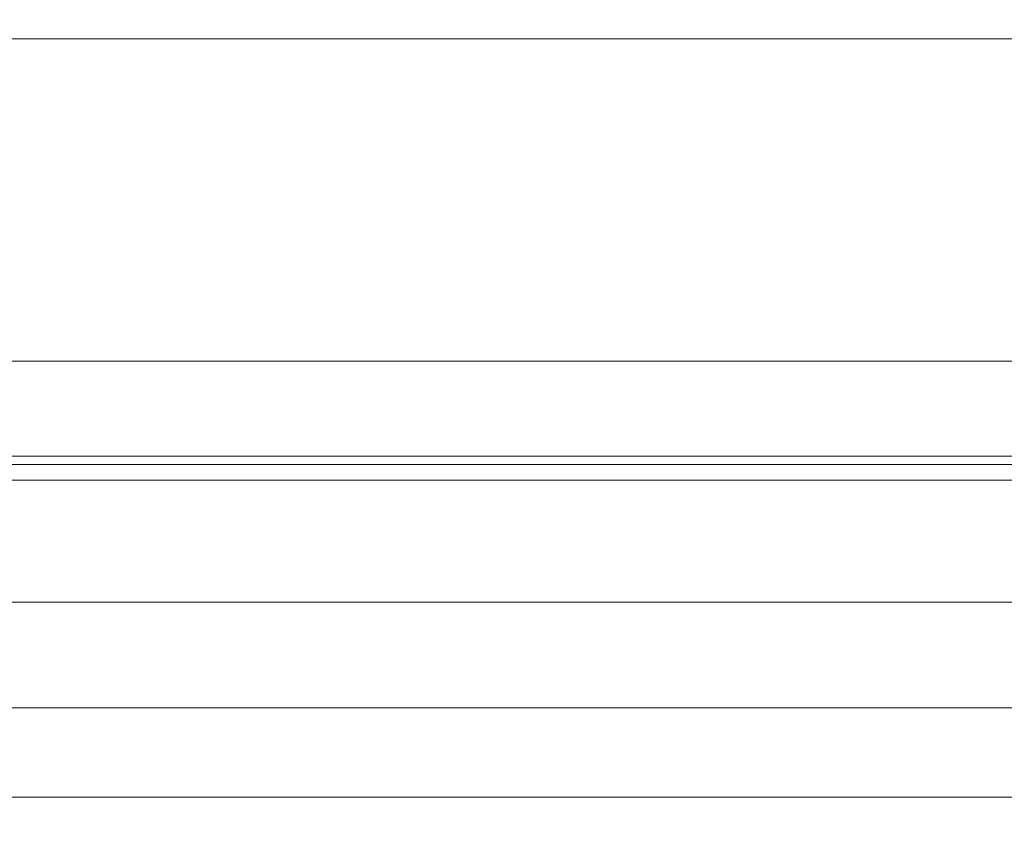
# Model space of a CAD drawing. Units: millimetres. Extents: x 0 to 3750, y 0 to 5000.
# Drawn here: x 2823 to 2844, y 2445 to 2462 of the extents above; entities that cross this region are included whole.
import ezdxf

# ---------------------------------------------------------------- set-up
doc = ezdxf.new("R2010")
doc.units = ezdxf.units.MM
doc.layers.add('Product', color=7, linetype='CONTINUOUS', true_color=0xffffff)
doc.layers.add('Template', color=7, linetype='CONTINUOUS', true_color=0xffffff)
doc.styles.add('Arial Unicode MS', font='ARIALUNI.TTF')
doc.dimstyles.get("Standard").update_dxf_attribs({"dimtxt": 0.18, "dimasz": 0.18, "dimexe": 0.18, "dimexo": 0.0625, "dimgap": 0.09, "dimtad": 0, "dimtih": 1, "dimtoh": 1, "dimdec": 4, "dimzin": 0, "dimdsep": 46, "dimtxsty": 'Standard', "dimcen": 0.09, "dimadec": 0, "dimazin": 0, "dimtfac": 1, "dimtdec": 4, "dimtofl": 0, "dimtmove": 0, "dimatfit": 3, "dimfxl": 1, "dimtolj": 1, "dimtzin": 0, "dimarcsym": 0})

# ---------------------------------------------------------------- blocks, each defined once
blk = doc.blocks.new('DimnDraft3D11')
at = {"layer": 'Product', "color": 35, "linetype": 'Continuous', "lineweight": 13, "transparency": 16777216}
for p, q in [((2344.479, 2522.325), (2196.831, 2522.325)), ((2198.831, 2522.325), (2198.831, 2251.126)), ((2889.726, 2428.353), (2196.831, 2428.353))]:
    blk.add_line(p, q, dxfattribs=at)
for points in [[(2198.831, 2522.325), (2203.831, 2492.325), (2193.831, 2492.325), (2198.831, 2522.325)], [(2198.831, 2428.353), (2193.831, 2458.353), (2203.831, 2458.353), (2198.831, 2428.353)]]:
    blk.add_solid(points, dxfattribs=at)
at = {"layer": 'Product', "color": 8, "linetype": 'Continuous', "lineweight": 13, "transparency": 16777216, "insert": (2195.188, 2258.626), "char_height": 30, "attachment_point": 7, "rotation": 90, "line_spacing_factor": 1.069626, "style": 'Arial Unicode MS'}
blk.add_mtext('\\W1.0000;94 [3 3/4"]', dxfattribs=at)

msp = doc.modelspace()

# ---------------------------------------------------------------- linework, layer by layer
at = {"layer": 'Product', "color": 7, "linetype": 'Continuous', "lineweight": 18}
for p, q in [((2600.588, 2462.004), (3158.346, 2462.004)), ((2591.919, 2455.216), (3167.015, 2455.216)), ((2591.791, 2453.216), (3167.143, 2453.216)), ((3220.848, 2453.044), (2538.076, 2453.044)), ((2486.447, 2452.715), (2879.467, 2452.715)), ((3273.475, 2450.148), (2485.459, 2450.148)), ((2485.575, 2447.926), (3273.359, 2447.926)), ((2487.342, 2446.044), (2879.467, 2446.044))]:
    msp.add_line(p, q, dxfattribs=at)
at = {"layer": 'Template', "color": 7, "linetype": 'Continuous', "lineweight": 18}
msp.add_open_spline([(0, 5000), (1250, 5000), (2500, 5000), (3750, 5000), (3750, 3333.333), (3750, 1666.667), (3750, 0), (2500, 0), (1250, 0), (0, 0), (0, 1666.667), (0, 3333.333), (0, 5000)], degree=3, knots=[0, 0, 0, 0, 0.214286, 0.214286, 0.214286, 0.5, 0.5, 0.5, 0.714286, 0.714286, 0.714286, 1, 1, 1, 1], dxfattribs=at)

# ---------------------------------------------------------------- dimensions: what is measured, and where the dimension line sits
at = {"layer": 'Product', "color": 35, "linetype": 'Continuous', "lineweight": 13}
dim = msp.add_linear_dim(base=(2198.831, 2522.325), p1=(2889.726, 2428.353), p2=(2344.479, 2522.325), angle=90, text='\\C8;94 [3 3/4"]', dimstyle='Standard', override={"dimtxt": 30, "dimasz": 30, "dimexe": 2, "dimexo": 10, "dimgap": 15, "dimtad": 1, "dimtih": 0, "dimtoh": 0, "dimdec": 0, "dimtxsty": 'Arial Unicode MS', "dimsah": 1, "dimclrd": 35, "dimclre": 35, "dimclrt": 8, "dimtm": -0.005, "dimtdec": 2, "dimtofl": 1, "dimtmove": 0}, dxfattribs=at)
dim.commit()
dim.dimension.update_dxf_attribs({"geometry": 'DimnDraft3D11', "text_midpoint": (2198.831, 2251.126), "dimtype": 160})

doc.saveas('drawing.dxf')
